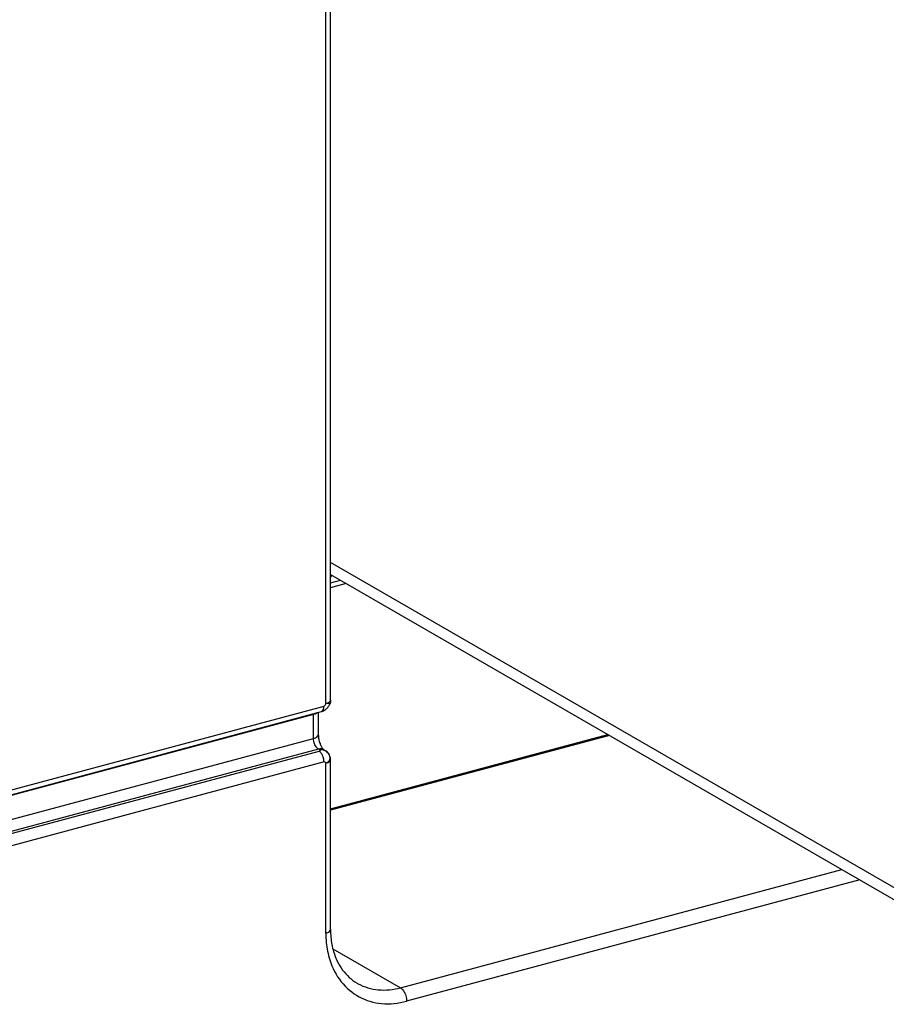
# Model space of a CAD drawing. Extents: x -423 to 950, y -225 to 672.
# Drawn here: x 219 to 239, y -67 to -44 of the extents above; entities that cross this region are included whole.
import ezdxf

# ---------------------------------------------------------------- set-up
doc = ezdxf.new("R2010")
doc.units = 0
doc.header["$LTSCALE"] = 2.574606
doc.header["$MEASUREMENT"] = 0
doc.layers.get('0').update_dxf_attribs({"linetype": 'CONTINUOUS'})

msp = doc.modelspace()

# ---------------------------------------------------------------- linework, layer by layer
for p, q in [((225.66367, -59.78907), (225.66367, 4.10473)), ((225.77291, -59.70778), (225.77291, 4.18603)), ((240.59775, -65.10398), (225.77291, -56.54146)), ((225.77291, -56.81502), (240.79353, -65.49062)), ((225.77291, -56.89282), (225.79911, -56.83015)), ((225.77291, -57.00615), (225.99894, -56.94557)), ((226.13534, -57.02435), (225.77291, -57.1215)), ((218.13771, -61.85241), (225.62234, -59.84612)), ((225.38216, -60.04018), (217.85618, -62.05755)), ((218.07685, -61.98056), (225.56152, -59.97426)), ((225.38216, -60.59178), (225.38216, -60.04018)), ((225.49141, -59.99306), (225.49141, -60.51049)), ((225.77291, -62.21362), (232.15701, -60.50234)), ((232.19129, -60.52214), (225.77291, -62.24262)), ((217.85618, -62.60916), (225.38216, -60.59178)), ((225.49476, -60.84069), (217.96877, -62.85806)), ((218.02507, -62.89058), (225.50974, -60.88428)), ((225.52291, -60.85695), (225.49476, -60.84069)), ((225.6198, -60.85404), (225.64795, -60.8703)), ((225.64781, -60.87022), (225.64795, -60.8703)), ((225.62234, -61.13319), (218.13771, -63.13948)), ((225.66367, -65.07512), (225.66367, -61.16808)), ((225.77291, -64.99396), (225.77291, -61.08678)), ((227.38242, -66.33418), (237.53994, -63.61141)), ((237.95248, -63.84968), (227.52329, -66.64528)), ((225.82692, -65.43575), (227.38242, -66.33418))]:
    msp.add_line(p, q)
for points, knots in [([(225.56146, -59.97399), (225.56519, -59.97308), (225.5832, -59.9667), (225.60244, -59.943), (225.6149, -59.91065), (225.6211, -59.87974), (225.62233, -59.85768), (225.62234, -59.84612)], [0, 0, 0, 0, 0.011521279, 0.056687326, 0.084487762, 0.115937607, 0.15062474, 0.15062474, 0.15062474, 0.15062474]), ([(225.66367, -59.78907), (225.66244, -59.80154), (225.6545, -59.8264), (225.63329, -59.84134), (225.62234, -59.84612)], [0, 0, 0, 0, 0.0375905372, 0.0734043184, 0.0734043184, 0.0734043184, 0.0734043184]), ([(225.66367, -59.78907), (225.69356, -59.78106), (225.73872, -59.76771), (225.76638, -59.72994), (225.77041, -59.71721)], [0, 0, 0, 0, 0.092844972, 0.132903307, 0.132903307, 0.132903307, 0.132903307]), ([(225.66367, -59.78907), (225.68422, -59.7835), (225.71147, -59.77636), (225.75696, -59.78855), (225.75362, -59.80518), (225.75177, -59.80916)], [0, 0, 0, 0, 0.063891504, 0.093870167, 0.107043246, 0.107043246, 0.107043246, 0.107043246]), ([(225.67571, -59.91066), (225.68222, -59.90482), (225.70611, -59.88156), (225.73222, -59.84729), (225.74802, -59.81724), (225.75179, -59.80872)], [0, 0, 0, 0, 0.026237081, 0.099965016, 0.127902653, 0.127902653, 0.127902653, 0.127902653]), ([(225.77291, -59.70778), (225.77291, -59.73949), (225.76603, -59.77486), (225.75246, -59.80688), (225.75121, -59.80969)], [0, 0, 0, 0, 0.095150256, 0.104381761, 0.104381761, 0.104381761, 0.104381761]), ([(225.46913, -59.99911), (225.4683, -59.99995), (225.45372, -60.01437), (225.43452, -60.02406), (225.41623, -60.0303)], [0, 0, 0, 0, 0.0035448967, 0.0615255131, 0.0615255131, 0.0615255131, 0.0615255131]), ([(225.38216, -60.59178), (225.41205, -60.58377), (225.45947, -60.57008), (225.48945, -60.52676), (225.49085, -60.51044)], [0, 0, 0, 0, 0.092844973, 0.14199748, 0.14199748, 0.14199748, 0.14199748]), ([(225.49141, -60.51049), (225.49141, -60.54313), (225.49892, -60.61238), (225.5241, -60.70017), (225.54758, -60.75373), (225.55793, -60.77289)], [0, 0, 0, 0, 0.097935525, 0.207513744, 0.272840579, 0.272840579, 0.272840579, 0.272840579]), ([(225.43846, -60.78353), (225.42018, -60.75566), (225.39736, -60.70306), (225.38616, -60.6476), (225.38384, -60.6247)], [0, 0, 0, 0, 0.099994488, 0.169035534, 0.169035534, 0.169035534, 0.169035534]), ([(225.52291, -60.85695), (225.52599, -60.85795), (225.53036, -60.86315), (225.53022, -60.87288), (225.52169, -60.88045), (225.51414, -60.88268), (225.50974, -60.88428)], [0, 0, 0, 0, 0.0097006263, 0.0173495117, 0.0270694636, 0.0411134581, 0.0411134581, 0.0411134581, 0.0411134581]), ([(225.52291, -60.85695), (225.54172, -60.84996), (225.58694, -60.84734), (225.64471, -60.86956), (225.67759, -60.89401), (225.69026, -60.90605)], [0, 0, 0, 0, 0.06020129, 0.129546789, 0.181982197, 0.181982197, 0.181982197, 0.181982197]), ([(225.52291, -60.85695), (225.54026, -60.8523), (225.57538, -60.84763), (225.61832, -60.85557), (225.64091, -60.86626), (225.6478, -60.87023)], [0, 0, 0, 0, 0.053868947, 0.104616622, 0.128483144, 0.128483144, 0.128483144, 0.128483144]), ([(225.58212, -60.9691), (225.57904, -60.9631), (225.57023, -60.94718), (225.55414, -60.92357), (225.53866, -60.90661), (225.5301, -60.89908), (225.52929, -60.89837)], [0, 0, 0, 0, 0.020240592, 0.0545363139, 0.0855153067, 0.08874313, 0.08874313, 0.08874313, 0.08874313]), ([(225.6197, -60.85421), (225.61281, -60.85014), (225.58509, -60.83668), (225.55327, -60.83309), (225.53065, -60.83467)], [0, 0, 0, 0, 0.0240094245, 0.0920443505, 0.0920443505, 0.0920443505, 0.0920443505]), ([(225.62234, -61.13319), (225.62232, -61.12079), (225.6208, -61.09547), (225.61437, -61.05758), (225.60406, -61.02007), (225.59265, -60.99065), (225.58466, -60.97405), (225.58212, -60.9691)], [0, 0, 0, 0, 0.037184876, 0.075909553, 0.115114578, 0.153694893, 0.170373215, 0.170373215, 0.170373215, 0.170373215]), ([(225.73084, -60.94795), (225.72536, -60.93975), (225.70734, -60.91595), (225.68512, -60.89555), (225.66895, -60.8839)], [0, 0, 0, 0, 0.0295824481, 0.0893849573, 0.0893849573, 0.0893849573, 0.0893849573]), ([(225.7092, -60.9266), (225.72597, -60.94705), (225.74753, -60.98559), (225.75406, -61.02851), (225.75391, -61.0448)], [0, 0, 0, 0, 0.079356889, 0.12823181, 0.12823181, 0.12823181, 0.12823181]), ([(225.62234, -61.13319), (225.62725, -61.13169), (225.63791, -61.13167), (225.65641, -61.14127), (225.66434, -61.1577), (225.66367, -61.16808)], [0, 0, 0, 0, 0.0153953248, 0.0301108862, 0.061319489, 0.061319489, 0.061319489, 0.061319489]), ([(225.77235, -61.08673), (225.77096, -61.10306), (225.74098, -61.14637), (225.69356, -61.16006), (225.66367, -61.16808)], [0, 0, 0, 0, 0.049152508, 0.141997479, 0.141997479, 0.141997479, 0.141997479]), ([(225.75391, -61.0448), (225.75384, -61.05262), (225.75123, -61.08279), (225.73205, -61.12758), (225.70036, -61.15021), (225.68675, -61.15752)], [0, 0, 0, 0, 0.023466271, 0.090864561, 0.137209289, 0.137209289, 0.137209289, 0.137209289]), ([(225.66367, -65.07525), (225.69356, -65.06724), (225.74098, -65.05354), (225.77096, -65.01023), (225.77235, -64.99391)], [0, 0, 0, 0, 0.092844971, 0.141997479, 0.141997479, 0.141997479, 0.141997479]), ([(225.67514, -65.29317), (225.68856, -65.42808), (225.74995, -65.74953), (225.90118, -66.04803), (226.01941, -66.19659)], [0, 0, 0, 0, 0.406730366, 0.976328306, 0.976328306, 0.976328306, 0.976328306]), ([(225.84315, -65.50351), (225.88755, -65.65417), (226.01947, -65.93842), (226.25277, -66.15267), (226.38212, -66.22739)], [0, 0, 0, 0, 0.471199643, 0.919338807, 0.919338807, 0.919338807, 0.919338807]), ([(226.01941, -66.19659), (226.13081, -66.33657), (226.41232, -66.57785), (226.95689, -66.73669), (227.33645, -66.69351), (227.52329, -66.64528)], [0, 0, 0, 0, 0.53669989, 1.07674488, 1.65563766, 1.65563766, 1.65563766, 1.65563766]), ([(226.38213, -66.22736), (226.39163, -66.23286), (226.54106, -66.31654), (226.88012, -66.41509), (227.21727, -66.37845), (227.38242, -66.33418)], [0, 0, 0, 0, 0.03293404, 0.51382965, 1.02675242, 1.02675242, 1.02675242, 1.02675242]), ([(227.38242, -66.33418), (227.41136, -66.3509), (227.46266, -66.41013), (227.50947, -66.51849), (227.52317, -66.6029), (227.52317, -66.64531)], [0, 0, 0, 0, 0.100282642, 0.225275752, 0.352489753, 0.352489753, 0.352489753, 0.352489753])]:
    msp.add_open_spline(points, degree=3, knots=knots)
for points in [[(225.77041, -59.71721), (225.77139, -59.71414), (225.77208, -59.71094), (225.77235, -59.70773)], [(225.41623, -60.0303), (225.40504, -60.03412), (225.39358, -60.03712), (225.38216, -60.04018)], [(225.56121, -59.97432), (225.58614, -59.96759), (225.61021, -59.95684), (225.63219, -59.94328)], [(225.63219, -59.94328), (225.64762, -59.93377), (225.66221, -59.92276), (225.67571, -59.91066)], [(225.38384, -60.6247), (225.38274, -60.61377), (225.38216, -60.60277), (225.38216, -60.59178)], [(225.45617, -60.80742), (225.44976, -60.79986), (225.4439, -60.79182), (225.43846, -60.78353)], [(225.49476, -60.84069), (225.48006, -60.83219), (225.46715, -60.82038), (225.45617, -60.80742)], [(225.53065, -60.83467), (225.51855, -60.83551), (225.50648, -60.83755), (225.49476, -60.84069)], [(225.52929, -60.89837), (225.5232, -60.89313), (225.51666, -60.88836), (225.50974, -60.88428)], [(225.55793, -60.77289), (225.56232, -60.78103), (225.567, -60.78903), (225.572, -60.79681)], [(225.572, -60.79681), (225.58521, -60.81738), (225.60087, -60.83668), (225.61888, -60.8532)], [(225.61888, -60.8532), (225.61919, -60.85348), (225.61949, -60.85376), (225.6198, -60.85404)], [(225.66895, -60.8839), (225.66214, -60.87899), (225.65508, -60.87441), (225.64781, -60.87022)], [(225.69026, -60.90605), (225.69701, -60.91247), (225.70336, -60.91934), (225.7092, -60.9266)], [(225.75741, -61.00013), (225.75066, -60.98181), (225.74167, -60.96418), (225.73084, -60.94795)], [(225.68675, -61.15752), (225.6793, -61.16152), (225.67155, -61.16501), (225.66367, -61.16808)], [(225.77291, -61.08678), (225.77291, -61.05744), (225.76757, -61.02766), (225.75741, -61.00013)], [(225.66367, -65.07512), (225.66425, -65.1479), (225.66793, -65.22074), (225.67514, -65.29317)], [(225.77291, -64.99396), (225.77291, -65.05277), (225.77545, -65.11165), (225.78071, -65.17023)], [(225.78071, -65.17023), (225.79083, -65.2828), (225.8112, -65.39509), (225.84315, -65.50351)]]:
    msp.add_open_spline(points, degree=3)

doc.saveas('drawing.dxf')
